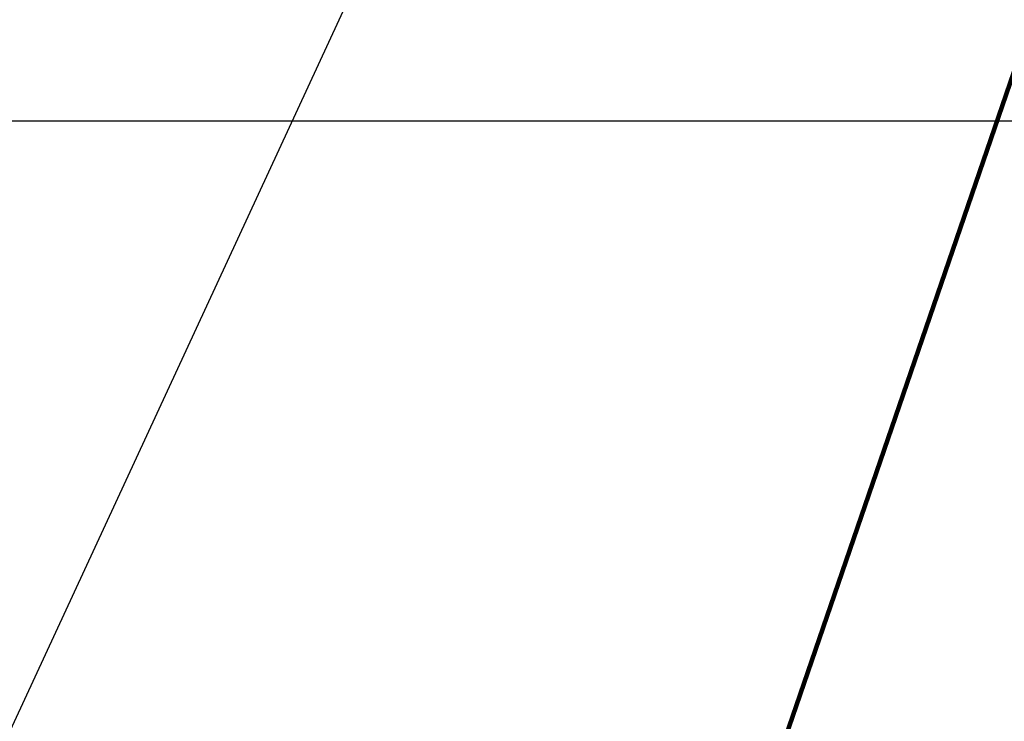
# Model space of a CAD drawing. Extents: x 13 to 3254, y -25 to 1977.
# Drawn here: x 100 to 102, y -3 to -1 of the extents above; entities that cross this region are included whole.
import ezdxf

# ---------------------------------------------------------------- set-up
doc = ezdxf.new("R2010")
doc.units = 0
doc.header["$LTSCALE"] = 5
doc.header["$MEASUREMENT"] = 0
doc.layers.get('DEFPOINTS').update_dxf_attribs({"linetype": 'CONTINUOUS'})
doc.layers.add('DIMS', color=50, linetype='CONTINUOUS', lineweight=25)
doc.layers.add('TEXT - 4', color=241, linetype='CONTINUOUS', lineweight=25)
doc.styles.add('ROMANS', font='romans', dxfattribs={"width": 0.9})
doc.dimstyles.get("Standard").update_dxf_attribs({"dimtxt": 0.18, "dimasz": 0.18, "dimexe": 0.18, "dimexo": 0.0625, "dimgap": 0.09, "dimtad": 0, "dimtih": 1, "dimtoh": 1, "dimdec": 4, "dimzin": 0, "dimdsep": 46, "dimtxsty": 'Standard', "dimcen": 0.09, "dimadec": 0, "dimazin": 0, "dimtfac": 1, "dimtdec": 4, "dimtofl": 0, "dimtmove": 0, "dimatfit": 3, "dimfxl": 1, "dimtolj": 1, "dimtzin": 0, "dimarcsym": 0})

# ---------------------------------------------------------------- blocks, each defined once
blk = doc.blocks.new('*D31')
at = {"layer": 'DEFPOINTS', "color": 0, "transparency": 16777216}
for p in [(104.4522, -1.0707), (84.9522, -3.2406), (104.4522, -3.2406)]:
    blk.add_point(p, dxfattribs=at)
at = {"layer": 'DIMS', "color": 0, "lineweight": -2, "transparency": 16777216}
for p, q in [((84.9522, -2.9906), (84.9522, -0.8207)), ((104.4522, -2.9906), (104.4522, -0.8207)), ((85.2022, -1.0707), (93.0469, -1.0707)), ((104.2022, -1.0707), (95.6302, -1.0707))]:
    blk.add_line(p, q, dxfattribs=at)
at = {"layer": 'DIMS', "color": 0, "transparency": 16777216}
for points in [[(85.2022, -1.029), (85.2022, -1.1124), (84.9522, -1.0707)], [(104.2022, -1.029), (104.2022, -1.1124), (104.4522, -1.0707)]]:
    blk.add_solid(points, dxfattribs=at)
at = {"layer": 'DIMS', "color": 0, "transparency": 16777216, "insert": (94.3385, -1.0707), "char_height": 0.25, "attachment_point": 5}
blk.add_mtext('\\A1;19 1/2 IN\\P [495.3mm]', dxfattribs=at)

msp = doc.modelspace()

# ---------------------------------------------------------------- dimensions: what is measured, and where the dimension line sits
at = {"layer": 'DIMS'}
dim = msp.add_linear_dim(base=(104.45215, -1.0707), p1=(84.95215, -3.24057), p2=(104.45215, -3.24057), text='<>\\P[]', dimstyle='Standard', override={"dimtxt": 0.25, "dimasz": 0.25, "dimexe": 0.25, "dimexo": 0.25, "dimgap": 0.25, "dimlunit": 5, "dimpost": ' IN', "dimfrac": 2}, dxfattribs=at)
dim.commit()
dim.dimension.update_dxf_attribs({"geometry": '*D31', "text_midpoint": (94.33854, -1.0707), "dimtype": 160})

# ---------------------------------------------------------------- leaders
at = {"layer": 'TEXT - 4'}
for points, override in [([(94.78523, -3.15108), (99.79794, 5.18134), (100.25381, 5.18134)], {"dimasz": 0.25}), ([(94.85075, -4.33596), (100.58506, 3.64623), (100.93388, 3.64623)], {"dimasz": 0.25}), ([(99.57339, -3.24281), (101.98987, 1.97821), (102.39142, 1.97821)], {"dimasz": 0.25}), ([(101.51003, -3.71892), (102.80065, 0.04178), (103.38171, 0.04178)], {"dimtxt": 0.7, "dimasz": 0.25, "dimexe": 0.5, "dimexo": 0.5, "dimtih": 0, "dimtoh": 0, "dimtxsty": 'ROMANS', "dimdle": 0.05, "dimclrd": 256, "dimclre": 256, "dimclrt": 256, "dimtfac": 0.3, "dimlwd": 65535, "dimlwe": 65535})]:
    msp.add_leader(points, dimstyle='Standard', override=override, dxfattribs=at)

doc.saveas('drawing.dxf')
